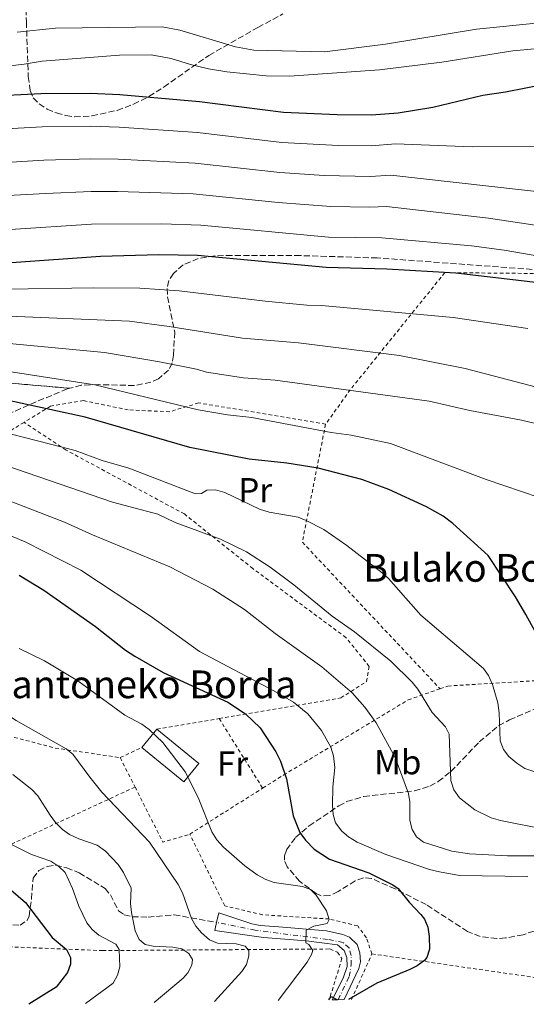
# Model space of a CAD drawing. Units: metres. Extents: x 600018 to 603443, y 4770806 to 4773170.
# Drawn here: x 601112 to 601259, y 4770822 to 4771106 of the extents above; entities that cross this region are included whole.
import ezdxf
from ezdxf.enums import TextEntityAlignment as Align

# ---------------------------------------------------------------- set-up
doc = ezdxf.new("R2010")
doc.units = ezdxf.units.M
doc.header["$MEASUREMENT"] = 0
for name, pattern in [('DGN Style 2', [1.7399219301090239, 1.043953158065414, -0.6959687720436097]), ('DGN Style 3', [2.435890702152634, 1.739921930109024, -0.6959687720436097]), ('DGN Style 4', [2.7856150101045474, 1.391937544087219, -0.6959687720436097, 0.001739921930109024, -0.6959687720436097]), ('DGN Style 5', [1.217945351076317, 0.5219765790327072, -0.6959687720436097])]:
    doc.linetypes.add(name, pattern=pattern)
for name, color, linetype, lineweight in [('Borda', 1, 'Continuous', 13), ('Cierre de vial', 7, 'DGN Style 5', 0), ('Curva de nivel directora', 30, 'Continuous', 30), ('Curva de nivel intermedia', 30, 'Continuous', 0), ('Eje pista pavimentada', 7, 'DGN Style 4', 0), ('Etiqueta de uso rústico', 92, 'Continuous', 0), ('Linea de separación interior de zonas arboladas', 92, 'DGN Style 3', 0), ('Línea de pista pavimentada', 7, 'Continuous', 0), ('pavimentado', 23, 'Continuous', 0), ('Senda', 7, 'DGN Style 3', 0), ('Tela metálica o alambrada', 7, 'DGN Style 2', 0), ('Texto de Borda', 7, 'Continuous', 0), ('Zona arbolada', 92, 'DGN Style 3', 0)]:
    doc.layers.add(name, color=color, linetype=linetype, lineweight=lineweight)
doc.styles.add('Style-Arial', font='arial.ttf')

msp = doc.modelspace()

# ---------------------------------------------------------------- linework, layer by layer
at = {"layer": 'Borda', "color": 1, "linetype": 'Continuous', "lineweight": 13, "elevation": 559.300000000003, "flags": 128}
msp.add_lwpolyline([(601164.0599999996, 4770891.52), (601159.7300000006, 4770886.26), (601147.6100000005, 4770896.220000001), (601151.9500000002, 4770901.49), (601164.0599999996, 4770891.52)], close=True, dxfattribs=at)
at = {"layer": 'Borda', "color": 23, "linetype": 'Continuous', "lineweight": 0, "elevation": 559.3000000000029, "flags": 128}
for points in [[(601151.9500000002, 4770901.49), (601164.0599999996, 4770891.52), (601159.7300000006, 4770886.26), (601147.6100000005, 4770896.220000001)], [(601147.6100000005, 4770896.220000001), (601151.9500000002, 4770901.49)]]:
    msp.add_lwpolyline(points, dxfattribs=at)
at = {"layer": 'Cierre de vial', "color": 7, "linetype": 'DGN Style 5', "lineweight": 0, "extrusion": (-0.01536402574692425, -0.06804068517257032, 0.9975642394723735), "elevation": -333290.5369851806, "flags": 128}
msp.add_lwpolyline([(-464425.588666436, 4774473.715632871), (-464425.588666436, 4774476.582861498)], dxfattribs=at)
at = {"layer": 'Cierre de vial', "color": 7, "linetype": 'DGN Style 5', "lineweight": 0, "extrusion": (0.02718772765602336, 0.1205493589822165, 0.9923349633636209), "elevation": 592021.3359423701, "flags": 128}
msp.add_lwpolyline([(463175.2789356837, -4749455.685614967), (463175.2789356835, -4749458.113247557)], dxfattribs=at)
at = {"layer": 'Curva de nivel directora', "color": 30, "linetype": 'Continuous', "lineweight": 30, "flags": 128}
for points, elevation in [([(601264.3199999998, 4771087.79), (601252.5699999996, 4771085.430000001), (601246.0000000002, 4771084.480000001), (601231.6300000002, 4771081.050000001), (601221.5400000006, 4771079.420000001), (601213.9299999999, 4771078.800000002), (601203.999999999, 4771078.9), (601188.5099999993, 4771079.630000001), (601164.2300000007, 4771082.670000001), (601141.2599999997, 4771084.66), (601132.6799999988, 4771085.09), (601118.3699999992, 4771085.020000001), (601102.7799999989, 4771084.170000001)], 475), ([(601263.7299999997, 4771030.150000001), (601238.2599999999, 4771033.15), (601218.3099999987, 4771034.34), (601200.8299999996, 4771034.78), (601163.6499999994, 4771038.260000001), (601152.4899999992, 4771038.500000002), (601135.6000000002, 4771038.03), (601109.9800000006, 4771036.15)], 500.0000000000008), ([(601261.1700000004, 4770929.690000001), (601258.4700000003, 4770934.600000001), (601255.4599999995, 4770939.74), (601247.5299999992, 4770951.62), (601237.3700000002, 4770960.890000002), (601234.5499999995, 4770963.02), (601229.7799999996, 4770965.720000002), (601218.9199999988, 4770970.65), (601211.1399999983, 4770973.630000004), (601198.4800000003, 4770976.810000001), (601189.4599999991, 4770978.29), (601178.5800000007, 4770979.470000001), (601161.4700000002, 4770982.810000002), (601131.2599999994, 4770991.630000002), (601096.9499999996, 4770999.04)], 525.0000000000003), ([(601112.2000000001, 4770945.920000001), (601119.3199999991, 4770941.600000001), (601134.1999999988, 4770931.140000002), (601142.8600000001, 4770924.300000002), (601145.5299999989, 4770922.600000001), (601153.7599999988, 4770917.869999999), (601172.3800000001, 4770909.25), (601177.5199999987, 4770905.92), (601181.7399999988, 4770901.890000002), (601186.2899999997, 4770894.890000002), (601187.5999999995, 4770892.250000002), (601189.3099999994, 4770887.11), (601191.2699999996, 4770876.42), (601193.2099999997, 4770871.650000002), (601194.8399999992, 4770869.37), (601197.3600000005, 4770866.820000002), (601201.7799999994, 4770863.949999999), (601213.1399999986, 4770859.950000001), (601220.0599999988, 4770856.5), (601221.5699999997, 4770855.490000002), (601224.7300000002, 4770851.530000002), (601228.13, 4770847.920000001), (601229.1899999996, 4770846.590000002), (601230.1300000005, 4770844.250000001), (601230.5099999983, 4770841.630000002), (601230.6099999989, 4770837.880000001), (601229.8499999989, 4770835.5), (601229.1699999993, 4770834.66), (601227.1100000007, 4770833.130000001), (601224.9099999992, 4770832.04), (601215.4199999986, 4770828.07), (601207.2899999992, 4770823.380000001)], 550.0000000000003), ([(601073.9859535794, 4770882.691864001), (601074.7400000007, 4770881.890000002), (601078.7300000006, 4770878.4), (601088.6999999994, 4770871.260000001), (601097.6600000003, 4770863.560000001), (601109.7300000002, 4770855.020000001), (601114.0300000008, 4770851.380000001), (601121.6500000004, 4770841.250000002), (601125.8700000005, 4770837.840000001), (601126.9500000001, 4770835.550000002), (601126.959999999, 4770833.560000001), (601126.1199999986, 4770831.2), (601122.8699999986, 4770826.970000001), (601114.9800000007, 4770822)], 574.9999999698399), ([(601201.6099999995, 4770823.300000001), (601202.2199999997, 4770824.220000002), (601204.0199999991, 4770823.33)], 550.0000000000005)]:
    msp.add_lwpolyline(points, dxfattribs=dict(at, elevation=elevation))
at = {"layer": 'Curva de nivel intermedia', "color": 30, "linetype": 'Continuous', "lineweight": 0, "flags": 128}
for points, elevation in [([(601262.390000001, 4771105.45), (601244.2300000022, 4771103.65), (601217.9700000011, 4771099.31), (601200.2800000019, 4771097.130000001), (601179.9500000007, 4771097.630000001), (601174.5999999996, 4771098.519999999), (601158.5199999998, 4771103.329999999), (601153.4400000013, 4771104.300000001), (601122.6000000003, 4771103.900000001), (601111.5600000008, 4771102.800000001)], 465.0000000000001), ([(601264.1299999999, 4771098.230000001), (601254.6600000015, 4771097.41), (601234.2000000008, 4771094.089999998), (601216.1699999997, 4771091.86), (601190.2000000012, 4771090.039999999), (601183.470000001, 4771090.15), (601172.1500000021, 4771091.319999999), (601166.8000000011, 4771092.199999999), (601161.6, 4771093.4), (601156.0800000011, 4771095.199999999), (601150.2499999995, 4771096.199999998), (601141.100000001, 4771096.189999999), (601118.7600000004, 4771094.41), (601113.5800000015, 4771093.519999999), (601098.1699999998, 4771091.679999999)], 470), ([(601265.7300000002, 4771069.81), (601242.9500000015, 4771069.689999999), (601220.7899999997, 4771070.489999999), (601213.76, 4771069.939999999), (601204.3099999997, 4771070.050000002), (601187.9800000016, 4771070.939999999), (601163.6200000005, 4771073.789999999), (601141.0000000005, 4771075.359999999), (601132.7700000005, 4771075.640000001), (601118.8200000006, 4771075.4), (601103.2200000014, 4771074.56)], 480.0000000000002), ([(601266.5900000008, 4771056.220000001), (601219.490000001, 4771061.470000001), (601213.5900000001, 4771061.07), (601200.2400000016, 4771061.42), (601187.4600000009, 4771062.250000001), (601163.0000000013, 4771064.92), (601140.75, 4771066.06), (601132.850000001, 4771066.189999999), (601119.2800000012, 4771065.78), (601082.8099999997, 4771063.569999999)], 485), ([(601275.850000001, 4771044.81), (601247.7000000012, 4771049.09), (601218.1900000002, 4771052.449999999), (601213.4300000014, 4771052.199999999), (601202.1000000013, 4771052.429999999), (601186.9400000002, 4771053.560000001), (601162.3799999999, 4771056.05), (601140.4999999999, 4771056.759999999), (601132.9400000003, 4771056.75), (601119.7300000006, 4771056.17), (601087.2000000018, 4771054.409999999)], 490.0000000000002), ([(601274.4000000005, 4771035.939999998), (601252.2099999996, 4771039.800000001), (601242.7300000002, 4771041.119999999), (601216.8899999993, 4771043.430000001), (601201.470000001, 4771043.600000001), (601164.6500000008, 4771047.029999999), (601153.3400000008, 4771047.46), (601133.0200000008, 4771047.3), (601109.6600000008, 4771045.810000001)], 495), ([(601259.0100000012, 4771017.24), (601237.4500000007, 4771020.369999997), (601199.4900000006, 4771023.84), (601195.1800000012, 4771023.949999998), (601183.2300000018, 4771025.07), (601158.3299999997, 4771028.05), (601146.9999999997, 4771028.850000001), (601133.7500000016, 4771028.96), (601108.3700000012, 4771028.510000001)], 505.0000000000003), ([(601269.5600000013, 4770998.17), (601240.940000002, 4771005.66), (601221.9699999999, 4771009.38), (601192.7600000005, 4771013.039999999), (601176.6000000001, 4771014.429999999), (601155.5100000012, 4771017.789999999), (601144.0200000001, 4771019.270000001), (601106.7599999997, 4771020.869999998)], 510), ([(601266.5000000013, 4770988.460000001), (601257.1600000005, 4770990.699999998), (601242.3200000012, 4770993.53), (601230.5400000017, 4770996.21), (601186.0300000004, 4771002.24), (601176.9000000019, 4771002.949999999), (601166.2600000001, 4771004.619999998), (601163.3800000013, 4771005.460000001), (601152.7000000017, 4771007.529999998), (601136.7500000013, 4771010.300000001), (601105.1500000004, 4771013.239999999)], 515.000000028113), ([(601262.2600000012, 4770968.349999999), (601246.9500000002, 4770973.619999999), (601219.3400000012, 4770983.95), (601208.0600000003, 4770986.399999999), (601202.24, 4770987.140000001), (601179.2900000013, 4770991.449999999), (601172.2700000006, 4770992.229999999), (601163.8600000018, 4770993.720000001), (601134.0100000009, 4771000.96), (601098.560000001, 4771006.46)], 520), ([(601095.2300000006, 4770990.470000001), (601128.3, 4770981.970000001), (601136.1600000013, 4770979.050000001), (601143.8400000012, 4770976.810000001), (601163.0800000017, 4770969.48), (601164.8400000008, 4770969.570000002), (601166.3800000009, 4770970.499999999), (601168.8799999999, 4770970.579999999), (601171.5599999998, 4770969.83), (601181.5199999998, 4770965), (601184.3499999995, 4770964.119999999), (601192.7200000002, 4770962.680000001), (601195.0600000005, 4770961.779999999), (601200.1000000008, 4770959.140000001), (601206.7999999997, 4770954.510000001), (601216.9200000005, 4770946.630000001), (601218.7700000014, 4770944.939999999), (601228.1500000001, 4770934.369999999), (601246.2400000016, 4770919.039999999), (601247.650000002, 4770916.970000001), (601248.8099999998, 4770914.38), (601250.37, 4770909.039999999), (601250.7700000001, 4770906.219999999), (601251.0499999997, 4770898.11), (601251.9800000016, 4770895.59), (601253.5400000018, 4770893.590000001), (601255.8000000016, 4770891.670000001), (601258.1200000016, 4770890.15), (601262.9400000006, 4770888.470000001)], 530.0000000000002), ([(601105.1300000002, 4770978.689999999), (601139.0600000003, 4770967.060000001), (601152.220000001, 4770963.59), (601157.1800000009, 4770961.17), (601170.3300000004, 4770956.320000002), (601177.7600000001, 4770952.680000001), (601184.6600000003, 4770948.289999997), (601191.490000001, 4770943.130000001), (601202.5199999993, 4770934.13), (601208.9800000011, 4770929.539999999), (601219.4400000018, 4770921.069999999), (601225.5799999996, 4770915.050000001), (601227.2699999994, 4770913.01), (601231.4200000003, 4770906.279999999), (601235.2699999993, 4770902.17), (601236.350000001, 4770899.999999999), (601236.8000000003, 4770886.659999999), (601237.6600000008, 4770883.99), (601239.2600000012, 4770881.640000002), (601243.6800000002, 4770878.13), (601248.4000000008, 4770875.869999997), (601251.1500000001, 4770875.05), (601264.6700000007, 4770872.350000001)], 535), ([(601103.0600000004, 4770969.849999998), (601125.2800000004, 4770961.27), (601133.3200000003, 4770957.590000001), (601155.6200000007, 4770948.380000002), (601168.0900000008, 4770941.91), (601177.2200000016, 4770935.989999999), (601186.0999999996, 4770929.13), (601199.550000001, 4770919.449999999), (601208.2999999995, 4770912.009999998), (601211.9900000021, 4770907.829999999), (601215.2199999996, 4770903.26), (601220.7000000002, 4770893.279999999), (601224.5899999995, 4770882.929999999), (601224.9699999995, 4770880.460000001), (601224.9200000003, 4770875.11), (601225.630000001, 4770872.52), (601226.8600000005, 4770870.38), (601228.860000001, 4770868.869999999), (601237.1199999999, 4770866.27), (601242.2000000004, 4770865.420000001), (601253.1300000005, 4770864.859999999), (601266.8099999998, 4770864.859999999)], 540.0000000000003), ([(601259.0500000014, 4770858.890000001), (601239.3200000015, 4770859.17), (601233.480000001, 4770860.289999999), (601230.6500000014, 4770860.890000001), (601218.0300000014, 4770865.26), (601209.7400000012, 4770868.8), (601207.2100000009, 4770870.390000001), (601205.32, 4770872.019999999), (601203.5200000006, 4770874.42), (601202.8300000001, 4770876.829999999), (601202.6600000003, 4770879.429999999), (601202.7500000017, 4770884.779999999), (601203.2800000014, 4770890.439999999), (601202.9599999996, 4770893.749999999), (601202.1100000002, 4770896.269999999), (601199.4400000015, 4770901.09), (601195.4800000007, 4770905.859999999), (601191.320000001, 4770909.25), (601185.6700000005, 4770912.539999999), (601164.2000000017, 4770923.890000001), (601150.0700000008, 4770934.09), (601129.9699999997, 4770947.42), (601114.0500000007, 4770955.489999999), (601100.9900000007, 4770960.999999999)], 545), ([(601073.9859535794, 4770931.600826226), (601074.2199999999, 4770931.499999999), (601078.9900000021, 4770928.88), (601095.7000000001, 4770916.859999998), (601106.4700000014, 4770907.08), (601111.2800000014, 4770903.949999998), (601125.6900000017, 4770895.779999998), (601127.6900000023, 4770894.27), (601132.5200000001, 4770887.58), (601136.0700000018, 4770883.289999999), (601149.76, 4770868.850000001), (601158.0800000017, 4770856.59), (601159.310000001, 4770854.15), (601161.8700000002, 4770846.759999999), (601163.1399999999, 4770844.600000001), (601164.8000000007, 4770842.640000001)], 560), ([(601112.1100000007, 4770924.81), (601119.4900000013, 4770921.239999999), (601129.1100000015, 4770915.42), (601142.6400000011, 4770905.48), (601147.5600000008, 4770902.9), (601149.7100000009, 4770901.38), (601153.6800000005, 4770897.619999998), (601160.1700000016, 4770889.029999998), (601164.0300000017, 4770881.279999999), (601167.8000000002, 4770871.810000001), (601169.2400000019, 4770869.490000002), (601171.1399999995, 4770867.4), (601177.2800000019, 4770862.019999999), (601180.8899999994, 4770859.359999998), (601183.4100000008, 4770858.08), (601185.7700000011, 4770857.230000001), (601193.9699999997, 4770856.07), (601196.300000001, 4770855.17), (601197.8800000013, 4770853.569999999), (601200.8899999998, 4770848.999999999), (601201.660000001, 4770846.48), (601201.0599999997, 4770845.330000001), (601197.2400000021, 4770844.550000001), (601195.0300000014, 4770843.390000001), (601194.970000001, 4770839.800000001), (601195.8200000004, 4770839.269999999), (601196.9, 4770837.51), (601196.6000000006, 4770836.37), (601195.350000001, 4770834.199999999), (601186.890000001, 4770823.079999999)], 555.0000000000003), ([(601073.9859535794, 4770897.657526377), (601079.8600000015, 4770894.319999999), (601093.1299999995, 4770885.07), (601096.9200000004, 4770881.730000001), (601104.0500000007, 4770872.59), (601108.0400000004, 4770869.109999998), (601115.6800000003, 4770865.26), (601121.2900000005, 4770863.359999999), (601123.5900000005, 4770861.84), (601125.3899999999, 4770860.099999999), (601127.5300000012, 4770855.439999999), (601129.390000001, 4770850.330000001), (601131.7100000011, 4770845.529999999), (601133.24, 4770843.560000001), (601135.1799999999, 4770841.96), (601140.0700000006, 4770839.390000001), (601140.9900000015, 4770837.789999999), (601141.2500000007, 4770832.82), (601140.5199999998, 4770830.429999999), (601139.2999999995, 4770828.130000001), (601131.2700000006, 4770822.25)], 570), ([(601110.3300000015, 4770888.409999999), (601115.7699999998, 4770884.08), (601117.4999999997, 4770882.260000001), (601121.0900000016, 4770876.619999999), (601122.6300000016, 4770874.560000001), (601124.7000000015, 4770872.510000001), (601126.730000001, 4770871.050000001), (601129.3399999995, 4770869.770000001), (601134.6600000014, 4770867.98), (601137.0399999997, 4770866.23), (601140.7099999998, 4770862.4), (601142.27, 4770860.069999999), (601144.4900000017, 4770855.519999999), (601144.2999999997, 4770851.09), (601144.5499999998, 4770848.470000001), (601145.6400000006, 4770843.199999998), (601146.8000000007, 4770840.680000001), (601148.570000001, 4770839.32), (601150.8600000021, 4770838.789999999), (601156.5199999993, 4770838.520000001), (601159.120000001, 4770837.999999999), (601161.1900000008, 4770836.630000002), (601162.1900000023, 4770834.959999999), (601162.0500000013, 4770833.279999998), (601160.8200000019, 4770831.05), (601159.4699999997, 4770829.519999999), (601151.0900000001, 4770822.539999999)], 565.0000000000003), ([(601164.8000000007, 4770842.640000001), (601167.1000000006, 4770840.67), (601169.4100000019, 4770839.699999998), (601174.8299999998, 4770839.49), (601177.4299999994, 4770838.810000001), (601178.4300000007, 4770837.519999999), (601178.4400000019, 4770835.99), (601177.8400000007, 4770833.539999999), (601176.4100000003, 4770831.49), (601168.5700000013, 4770822.8)], 560)]:
    msp.add_lwpolyline(points, dxfattribs=dict(at, elevation=elevation))
at = {"layer": 'Eje pista pavimentada', "color": 7, "linetype": 'DGN Style 4', "lineweight": 0}
msp.add_polyline3d([(601204.2699999994, 4770823.340000001, 550.0200000000042), (601207.4600000012, 4770830.040000002, 551.029999999999), (601208.0399999979, 4770833.390000001, 551.6100000000007), (601208.0300000012, 4770836.130000001, 552.0399999999936), (601207.420000001, 4770838.280000002, 552.5399999999937), (601205.7399999979, 4770839.820000002, 552.729999999996), (601201.1999999983, 4770840.750000001, 553.8600000000006), (601180.2800000014, 4770843.390000001, 557.6399999999994), (601169.149999998, 4770845.660000001, 558.8099999999977)], dxfattribs=at)
at = {"layer": 'Linea de separación interior de zonas arboladas', "color": 92, "linetype": 'DGN Style 3', "lineweight": 0, "extrusion": (0.02671051379082615, 0.703840813387578, 0.7098553781320127), "elevation": 3374458.348652022, "flags": 128}
msp.add_lwpolyline([(-419713.9961167696, -3400091.478367013), (-419726.8137530021, -3400093.91466458), (-419766.8132300428, -3400091.28812)], dxfattribs=at)
at = {"layer": 'Línea de pista pavimentada', "color": 7, "linetype": 'Continuous', "lineweight": 0}
for points in [[(601169.7800000006, 4770848.450000001, 559.0099999999948), (601179.3500000016, 4770845.279999999, 557.9600000000066), (601181.7399999988, 4770844.750000002, 557.5099999999949), (601187.120000001, 4770844.36, 556.1499999999943), (601200.8599999986, 4770843.240000002, 554.2299999999959), (601205.579999997, 4770842.210000004, 552.9100000000036), (601207.5500000007, 4770841.37, 552.5200000000042), (601209.7099999998, 4770839.230000001, 552.4199999999983), (601210.5500000003, 4770836.87, 552.2400000000054), (601210.6900000012, 4770834.250000001, 551.6900000000023), (601210.2300000007, 4770832.310000001, 551.2700000000041), (601206.0300000008, 4770823.360000002, 550.1999999999971)], [(601202.5199999993, 4770823.310000001, 549.9400000000023), (601205.7100000011, 4770829.540000001, 550.9900000000052), (601206.8799999979, 4770832.880000001, 551.5599999999978), (601206.7500000005, 4770835.510000002, 551.8500000000058), (601206.0199999996, 4770837.540000001, 552.6100000000007), (601204.1000000017, 4770839.140000002, 552.9400000000024), (601195.019999998, 4770840.34, 555.3800000000047), (601182.6799999998, 4770841.300000001, 557.1100000000007), (601168.6200000006, 4770843.310000002, 559.1100000000006)]]:
    msp.add_polyline3d(points, dxfattribs=at)
at = {"layer": 'pavimentado', "color": 23, "linetype": 'Continuous', "lineweight": 0}
msp.add_polyline3d([(601206.0300000012, 4770823.36, 550.1999999999971), (601204.0199870146, 4770823.330911497, 550.051099999997), (601202.5199999998, 4770823.310000001, 549.9400000000023), (601205.7100000016, 4770829.540000001, 550.9900000000052), (601206.8799999984, 4770832.88, 551.5599999999977), (601206.7500000009, 4770835.510000001, 551.8500000000058), (601206.02, 4770837.54, 552.6100000000006), (601204.1000000023, 4770839.140000001, 552.9400000000023), (601195.0199999985, 4770840.34, 555.3800000000047), (601182.6800000003, 4770841.3, 557.1100000000006), (601168.620000001, 4770843.310000001, 559.1100000000006), (601169.1499999985, 4770845.660000001, 558.8099999999977), (601169.7800000011, 4770848.45, 559.0099999999948), (601179.3500000021, 4770845.279999998, 557.9600000000064), (601181.7399999994, 4770844.750000001, 557.5099999999948), (601187.1200000016, 4770844.36, 556.1499999999943), (601200.859999999, 4770843.24, 554.2299999999959), (601205.5799999975, 4770842.210000002, 552.9100000000036), (601207.5500000012, 4770841.369999999, 552.5200000000041), (601209.7100000003, 4770839.230000001, 552.4199999999983), (601210.5500000007, 4770836.87, 552.2400000000052), (601210.6900000017, 4770834.25, 551.6900000000023), (601210.2300000011, 4770832.310000001, 551.2700000000041)], close=True, dxfattribs=at)
at = {"layer": 'Senda', "color": 7, "linetype": 'DGN Style 3', "lineweight": 0}
msp.add_polyline3d([(601110.3000000002, 4770844.920000002, 576.1900000000024), (601112.4100000003, 4770844.820000002, 575.8999999999943), (601114.4599999998, 4770846.250000002, 575.3399999999965), (601115.0199999987, 4770847.460000001, 574.9499999999971), (601115.7099999993, 4770852.480000001, 572.8399999999964), (601116.1599999986, 4770858.460000004, 571.8899999999994), (601117.8199999994, 4770860.61, 570.929999999993), (601120.2199999976, 4770861.790000001, 570.6699999999984), (601122.6499999973, 4770862.180000001, 570.4700000000012), (601125.8799999994, 4770861.450000001, 570.029999999999), (601129.5199999983, 4770859.960000002, 569.3999999999943), (601136.949999998, 4770855.460000001, 566.9199999999983), (601138.479999999, 4770853.59, 566.4100000000036), (601140.8700000007, 4770849.020000001, 565.429999999993), (601142.4800000001, 4770847.850000001, 565.0099999999948), (601144.8699999995, 4770847.290000001, 564.479999999996), (601149.4099999992, 4770847.17, 563.479999999996), (601156.9200000016, 4770847.840000001, 562.8699999999955), (601169.149999998, 4770845.660000001, 558.8099999999977)], dxfattribs=at)
at = {"layer": 'Tela metálica o alambrada', "color": 7, "linetype": 'DGN Style 2', "lineweight": 0, "extrusion": (0.3258793249465325, 0.1987523052467834, 0.9242836073043176), "elevation": 1144624.866261336, "flags": 128}
msp.add_lwpolyline([(3760204.538241958, -2770267.133158469), (3760204.538241958, -2770216.969740884)], dxfattribs=at)
at = {"layer": 'Tela metálica o alambrada', "color": 7, "linetype": 'DGN Style 2', "lineweight": 0, "extrusion": (0.2746275411572109, 0.2991116988860373, 0.9138445738895938), "elevation": 1592639.666219777, "flags": 128}
msp.add_lwpolyline([(2783843.350278866, -3582945.584715948), (2783825.280335138, -3582913.126790357), (2783767.343310726, -3582908.423100079)], dxfattribs=at)
at = {"layer": 'Tela metálica o alambrada', "color": 7, "linetype": 'DGN Style 2', "lineweight": 0, "extrusion": (0.2410376675646222, 0.0408219782286779, 0.9696568511120335), "elevation": 340198.3679715443, "flags": 128}
msp.add_lwpolyline([(4603536.873885333, -1347070.27513529), (4603536.873885332, -1347089.050443544)], dxfattribs=at)
at = {"layer": 'Tela metálica o alambrada', "color": 7, "linetype": 'DGN Style 2', "lineweight": 0, "extrusion": (0.01697133058523333, -0.02717304602439967, 0.9994866679990898), "elevation": -118884.849025712, "flags": 128}
msp.add_lwpolyline([(3037198.865792176, 3726154.187754469), (3037198.865792176, 3726130.465543359)], dxfattribs=at)
at = {"layer": 'Tela metálica o alambrada', "color": 7, "linetype": 'DGN Style 2', "lineweight": 0, "extrusion": (0.07399995273051659, 0.03505260919394489, 0.9966420227868069), "elevation": 212274.6673455164, "flags": 128}
msp.add_lwpolyline([(4054296.356268967, -2576900.1044168), (4054296.356268967, -2576907.065645141)], dxfattribs=at)
at = {"layer": 'Tela metálica o alambrada', "color": 7, "linetype": 'DGN Style 2', "lineweight": 0, "elevation": 559.7700000000041, "flags": 128}
msp.add_lwpolyline([(601141.3399999999, 4770893.25), (601145.6200000001, 4770884.74)], dxfattribs=at)
at = {"layer": 'Tela metálica o alambrada', "color": 7, "linetype": 'DGN Style 2', "lineweight": 0, "extrusion": (0.2665388107418014, 0.1345258736852874, 0.9543897797428242), "elevation": 802570.3153047545, "flags": 128}
msp.add_lwpolyline([(3988285.261364535, -2563626.169145288), (3988267.439776503, -2563626.169145288), (3988266.010027373, -2563634.509080386)], dxfattribs=at)
at = {"layer": 'Tela metálica o alambrada', "color": 7, "linetype": 'DGN Style 2', "lineweight": 0, "extrusion": (0.1868796002603896, 0.1178424069971676, 0.9752892812492255), "elevation": 675099.6303083715, "flags": 128}
msp.add_lwpolyline([(3714886.410161742, -2977661.200184432), (3714886.410161742, -2977686.728435448)], dxfattribs=at)
at = {"layer": 'Tela metálica o alambrada', "color": 7, "linetype": 'DGN Style 2', "lineweight": 0, "extrusion": (-0.05364273868050332, -0.1197415031146697, 0.9913548451582284), "elevation": -602970.4603292869, "flags": 128}
msp.add_lwpolyline([(-1401822.308004094, 4559992.12079036), (-1401822.308004094, 4560006.677816156)], dxfattribs=at)
at = {"layer": 'Tela metálica o alambrada', "color": 7, "linetype": 'DGN Style 2', "lineweight": 0}
for points in [[(601344.54, 4770980.26, 500.8899999999995), (601340.5800000001, 4770993.9, 500.9199999999983), (601350.5700000003, 4771000.640000001, 498.9199999999983), (601332.0300000003, 4771007.34, 500.7299999999959), (601313.5599999996, 4771021.689999999, 500.6399999999995), (601296.3300000001, 4771028.41, 500.3500000000058), (601274.5700000003, 4771032.949999999, 500.2599999999948), (601235.0499999998, 4771033.34, 500.8300000000018), (601207.7599999999, 4770999.52, 515.0599999999977), (601200.6500000004, 4770989.57, 519.3600000000006)], [(601200.6500000004, 4770989.57, 519.3600000000006), (601163.9600000001, 4770995.699999999, 521.0800000000017), (601155.6100000005, 4770993.15, 522.6100000000006), (601143.6699999999, 4770993.680000001, 524.1399999999994), (601130.7599999999, 4770996.359999999, 523.4700000000012), (601121.2100000001, 4770994.76, 525.4700000000012), (601113.5700000003, 4770990.09, 529.1699999999983)], [(601169.9000000004, 4770904.529999999, 552.7899999999936), (601205.04, 4770910.49, 543.8099999999977), (601212.4100000003, 4770915.189999999, 541.3300000000017), (601213.2300000006, 4770919.609999999, 539.7100000000064), (601206.5, 4770927.930000001, 538.3699999999953), (601179.6399999997, 4770947.850000001, 536.8399999999965), (601159.8499999996, 4770963.619999999, 534.1699999999983), (601125.7199999997, 4770982.07, 530.1499999999943), (601113.5700000003, 4770990.09, 528.9100000000036)], [(601233.6699999999, 4770913.15, 535.320000000007), (601235.9199999999, 4770913.930000001, 534.3600000000006), (601270.4199999999, 4770916.029999999, 527.2899999999936), (601291.6900000004, 4770912.680000001, 521.179999999993)], [(601182.4600000001, 4770884.42, 552.029999999999), (601188.5300000003, 4770888.25, 550.4100000000036), (601224.4800000006, 4770909.930000001, 539.2299999999959), (601233.6699999999, 4770913.15, 535.320000000007)], [(601100.4500000002, 4770903.180000001, 563.9700000000012), (601107.3899999997, 4770899.99, 563.5899999999965), (601122.5700000003, 4770896.01, 561.5800000000017), (601141.3399999999, 4770893.25, 559.8600000000006)], [(601145.6200000001, 4770884.74, 559.7700000000041), (601103.2199999997, 4770865.17, 575.429999999993), (601082.4500000002, 4770862.430000001, 580.9700000000012), (601073.9859999996, 4770862.7402, 582.9493999999977)], [(601214, 4770836.560000001, 552.2200000000012), (601212.4199999999, 4770841.210000001, 554.0399999999936), (601209.9000000004, 4770844.66, 554.8999999999943), (601201.6500000004, 4770846.640000001, 555.7599999999948), (601182.4199999999, 4770847.850000001, 558.7200000000012), (601171.54, 4770850.42, 559), (601161.4000000004, 4770871.140000001, 557.6699999999983)], [(601073.9859999996, 4770842.9102, 592.6944999999978), (601091.7699999996, 4770839.300000001, 588.4199999999983), (601136.2000000002, 4770837.51, 572.3699999999953), (601201.8700000001, 4770837.980000001, 554.1199999999953), (601204.0199999996, 4770837.029999999, 553.8399999999965), (601205.3499999996, 4770835.25, 553.7400000000052), (601201.6799999997, 4770823.300000001, 550.9100000000036)], [(601214, 4770836.560000001, 552.2200000000012), (601261.7999999998, 4770829.65, 550.8899999999994), (601273.0999999996, 4770838.189999999, 550.5), (601280.3600000005, 4770842.41, 549.6399999999994), (601292.1900000004, 4770842.470000001, 548.779999999999), (601362.6900000004, 4770825.699999999, 538.8699999999953)]]:
    msp.add_polyline3d(points, dxfattribs=at)
at = {"layer": 'Zona arbolada', "color": 92, "linetype": 'DGN Style 3', "lineweight": 0}
for points in [[(601073.9859999996, 4771110.257300001, 473.2042999999976), (601080.54, 4771113.430000001, 472.5), (601084.7599999999, 4771115.890000001, 471.6199999999953), (601097.1500000004, 4771123.970000001, 468.5800000000018), (601100.0599999996, 4771125.720000001, 468.1000000000058), (601102.6299999999, 4771126.869999999, 467.9400000000023), (601105.7699999996, 4771127.75, 468), (601108.9000000004, 4771128.130000001, 468.2700000000041), (601111.4500000002, 4771127.76, 468.7200000000012), (601112.8600000005, 4771126.4, 469.3099999999977), (601113.6299999999, 4771119.17, 471.6900000000023), (601114.25, 4771105.730000001, 476.6999999999971), (601114.7800000003, 4771089.970000001, 484.5599999999977)], [(601113.6299999999, 4771119.17, 471.6900000000023), (601114.25, 4771105.730000001, 476.6999999999971), (601114.7800000003, 4771089.970000001, 484.5599999999977), (601115.3200000003, 4771085.92, 486.4400000000023), (601116.2100000001, 4771083.850000001, 487.2799999999989), (601117.9500000002, 4771082.07, 487.9199999999983), (601120.2599999999, 4771080.59, 488.3600000000006), (601122.9100000003, 4771079.449999999, 488.6199999999953), (601125.6299999999, 4771078.699999999, 488.6900000000023), (601128.1699999999, 4771078.359999999, 488.570000000007), (601133.2100000001, 4771078.59, 487.9400000000023), (601140.4500000002, 4771080.199999999, 486.5), (601145.1699999999, 4771081.980000001, 485.1600000000035), (601149.6200000001, 4771084.230000001, 483.5299999999989), (601153.9800000006, 4771086.99, 481.4600000000065), (601166.9199999999, 4771096.08, 474.2700000000041), (601181.1100000005, 4771104.180000001, 468.6199999999953), (601188.2800000003, 4771108.039999999, 466.3800000000047)], [(601114.7800000003, 4771089.970000001, 484.5599999999977), (601115.3200000003, 4771085.92, 486.4400000000023), (601116.2100000001, 4771083.850000001, 487.2799999999989), (601117.9500000002, 4771082.07, 487.9199999999983), (601120.2599999999, 4771080.59, 488.3600000000006), (601122.9100000003, 4771079.449999999, 488.6199999999953), (601125.6299999999, 4771078.699999999, 488.6900000000023), (601128.1699999999, 4771078.359999999, 488.570000000007), (601133.2100000001, 4771078.59, 487.9400000000023), (601140.4500000002, 4771080.199999999, 486.5), (601145.1699999999, 4771081.980000001, 485.1600000000035), (601149.6200000001, 4771084.230000001, 483.5299999999989), (601153.9800000006, 4771086.99, 481.4600000000065), (601166.9199999999, 4771096.08, 474.2700000000041), (601181.1100000005, 4771104.180000001, 468.6199999999953), (601188.2800000003, 4771108.039999999, 466.3800000000047)], [(601260.2699999996, 4771034.26, 505.8300000000018), (601215.5499999998, 4771037.58, 506.6300000000047), (601193.3099999996, 4771038.26, 507.4900000000052), (601185.8300000001, 4771038.27, 508.2200000000012), (601178.6200000001, 4771038.25, 509.3699999999953), (601173.5899999999, 4771038.310000001, 510.6000000000058), (601168.6100000005, 4771038.189999999, 512.2100000000064), (601163.8499999996, 4771037.42, 513.9700000000012), (601159.5199999996, 4771035.539999999, 515.6900000000023), (601156.6699999999, 4771033.119999999, 516.820000000007), (601155.3700000001, 4771031.039999999, 517.4900000000052), (601154.8799999999, 4771028.76, 518.1199999999953), (601154.9800000006, 4771026.32, 518.7299999999959), (601157.0599999996, 4771016.17, 521.2299999999959), (601156.7100000001, 4771009.52, 523.7400000000052), (601156.2999999998, 4771007.24, 524.8500000000058), (601155.29, 4771005.16, 525.8099999999977), (601152.4000000004, 4771002.689999999, 526.7899999999936), (601150.2000000002, 4771001.66, 527.3399999999965), (601145.4100000003, 4771000.730000001, 528.320000000007), (601135.1200000001, 4771000.980000001, 530.0599999999977), (601130.0800000001, 4771000.789999999, 530.9900000000052), (601126.7599999999, 4770999.939999999, 531.75), (601086.8600000005, 4771003.32, 529.8999999999943)], [(601260.2699999996, 4771034.26, 505.8300000000018), (601215.5499999998, 4771037.58, 506.6300000000047), (601193.3099999996, 4771038.26, 507.4900000000052), (601185.8300000001, 4771038.27, 508.2200000000012), (601178.6200000001, 4771038.25, 509.3699999999953), (601173.5899999999, 4771038.310000001, 510.6000000000058), (601168.6100000005, 4771038.189999999, 512.2100000000064), (601163.8499999996, 4771037.42, 513.9700000000012), (601159.5199999996, 4771035.539999999, 515.6900000000023), (601156.6699999999, 4771033.119999999, 516.820000000007), (601155.3700000001, 4771031.039999999, 517.4900000000052), (601154.8799999999, 4771028.76, 518.1199999999953), (601154.9800000006, 4771026.32, 518.7299999999959), (601157.0599999996, 4771016.17, 521.2299999999959), (601156.7100000001, 4771009.52, 523.7400000000052), (601156.2999999998, 4771007.24, 524.8500000000058), (601155.29, 4771005.16, 525.8099999999977), (601152.4000000004, 4771002.689999999, 526.7899999999936), (601150.2000000002, 4771001.66, 527.3399999999965), (601145.4100000003, 4771000.730000001, 528.320000000007), (601135.1200000001, 4771000.980000001, 530.0599999999977), (601130.0800000001, 4771000.789999999, 530.9900000000052), (601126.7599999999, 4770999.939999999, 531.75)], [(601126.7599999999, 4770999.939999999, 531.75), (601126.04, 4770999.76, 531.9100000000036), (601117.0899999999, 4770996.029999999, 534.279999999999), (601106.0099999999, 4770991.140000001, 537.4700000000012), (601096.3200000003, 4770986.300000001, 540.7200000000012), (601090.4299999997, 4770982.59, 543.5200000000041), (601077.1900000004, 4770973.67, 550.9499999999971), (601073.9859999996, 4770972.001700001, 552.4078000000009)], [(601270.04, 4770846.25, 553.0500000000029), (601257.6399999997, 4770842.09, 553.7700000000041), (601252.5700000003, 4770841.16, 554.0500000000029), (601250.0800000001, 4770841.01, 554.1999999999971), (601245.2800000003, 4770841.57, 554.4799999999959), (601241.5800000001, 4770843.039999999, 554.7200000000012), (601229.6600000003, 4770850.810000001, 555.529999999999), (601220.6900000004, 4770855.350000001, 555.8300000000017), (601213.8499999996, 4770858.369999999, 555.7200000000012), (601211.5300000003, 4770858.57, 555.6499999999943), (601209.1500000004, 4770857.65, 555.5599999999977), (601204.2699999996, 4770854.58, 555.3899999999994), (601201.8099999996, 4770853.460000001, 555.3000000000029), (601199.3899999997, 4770853.33, 555.2100000000064), (601197.8799999999, 4770853.980000001, 555.1499999999943), (601193.1200000001, 4770857.609999999, 555.0800000000017), (601189.54, 4770861.680000001, 554.9700000000012), (601188.7400000002, 4770863.640000001, 554.7899999999936), (601188.7400000002, 4770864.92, 554.5800000000017), (601189.3700000001, 4770866.66, 554.179999999993), (601191.9699999997, 4770870.15, 553.2400000000052), (601195.8499999996, 4770873.560000001, 552.179999999993), (601204.4299999997, 4770879.33, 550.179999999993), (601206.7699999996, 4770880.560000001, 549.6699999999983), (601211.6299999999, 4770882.039999999, 548.6499999999943), (601226.3099999996, 4770883.630000001, 545.5800000000017), (601230.7699999996, 4770885.02, 544.5399999999936), (601233.1699999999, 4770886.359999999, 543.8699999999953), (601236.7999999998, 4770889.220000001, 542.3999999999943), (601245.0099999999, 4770897.789999999, 537.9400000000023), (601250.5899999999, 4770902.460000001, 535.5599999999977), (601253.7300000006, 4770904.189999999, 534.7100000000064), (601263.2800000003, 4770908.220000001, 532.7599999999948)], [(601270.04, 4770846.25, 553.0500000000029), (601257.6399999997, 4770842.09, 553.7700000000041), (601252.5700000003, 4770841.16, 554.0500000000029), (601250.0800000001, 4770841.01, 554.1999999999971), (601245.2800000003, 4770841.57, 554.4799999999959), (601241.5800000001, 4770843.039999999, 554.7200000000012), (601229.6600000003, 4770850.810000001, 555.529999999999), (601220.6900000004, 4770855.350000001, 555.8300000000017), (601213.8499999996, 4770858.369999999, 555.7200000000012), (601211.5300000003, 4770858.57, 555.6499999999943), (601209.1500000004, 4770857.65, 555.5599999999977), (601204.2699999996, 4770854.58, 555.3899999999994), (601201.8099999996, 4770853.460000001, 555.3000000000029), (601199.3899999997, 4770853.33, 555.2100000000064), (601197.8799999999, 4770853.980000001, 555.1499999999943), (601193.1200000001, 4770857.609999999, 555.0800000000017), (601189.54, 4770861.680000001, 554.9700000000012), (601188.7400000002, 4770863.640000001, 554.7899999999936), (601188.7400000002, 4770864.92, 554.5800000000017), (601189.3700000001, 4770866.66, 554.179999999993), (601191.9699999997, 4770870.15, 553.2400000000052), (601195.8499999996, 4770873.560000001, 552.179999999993), (601204.4299999997, 4770879.33, 550.179999999993), (601206.7699999996, 4770880.560000001, 549.6699999999983), (601211.6299999999, 4770882.039999999, 548.6499999999943), (601226.3099999996, 4770883.630000001, 545.5800000000017), (601230.7699999996, 4770885.02, 544.5399999999936), (601233.1699999999, 4770886.359999999, 543.8699999999953), (601236.7999999998, 4770889.220000001, 542.3999999999943), (601245.0099999999, 4770897.789999999, 537.9400000000023), (601250.5899999999, 4770902.460000001, 535.5599999999977), (601253.7300000006, 4770904.189999999, 534.7100000000064), (601263.2800000003, 4770908.220000001, 532.7599999999948)]]:
    msp.add_polyline3d(points, dxfattribs=at)
msp.add_polyline3d([(600924.6600000003, 4770965.91, 573.4600000000064), (600956.3499999996, 4770978.74, 560.2700000000041), (600994.04, 4770986.34, 549.9600000000064), (601055.3499999996, 4771000.279999999, 534.1000000000058), (601086.8600000005, 4771003.32, 529.8999999999943), (601126.7599999999, 4770999.939999999, 531.75), (601126.04, 4770999.76, 531.9100000000036), (601117.0899999999, 4770996.029999999, 534.279999999999), (601106.0099999999, 4770991.140000001, 537.4700000000012), (601096.3200000003, 4770986.300000001, 540.7200000000012), (601090.4299999997, 4770982.59, 543.5200000000041), (601077.1900000004, 4770973.67, 550.9499999999971), (601073.0800000001, 4770971.529999999, 552.820000000007), (601067.3200000003, 4770969.289999999, 554.779999999999), (601060.3600000005, 4770967.24, 556.7100000000064), (601053.25, 4770965.449999999, 558.3099999999977), (601016.79, 4770957.119999999, 564.429999999993), (601004.5599999996, 4770955.180000001, 566.4199999999983), (600992.9400000004, 4770954.66, 568.1699999999983), (600985.5, 4770955.02, 568.929999999993), (600978.0300000003, 4770955.77, 569.3899999999994), (600955.2599999999, 4770959.439999999, 570.5099999999948), (600940.6500000004, 4770962.41, 571.779999999999)], close=True, dxfattribs=at)

# ---------------------------------------------------------------- texts
at = {"layer": 'Etiqueta de uso rústico', "color": 92, "linetype": 'Continuous', "lineweight": 0, "style": 'Style-Arial'}
for s, p in [('Pr', (601180.3254566076, 4770970.49001, 528.6900000000023)), ('Mb', (601221.4602462441, 4770891.920010001, 540.279999999999)), ('Fr', (601173.7936852694, 4770891.520009999, 553.0099999999948))]:
    msp.add_text(s, height=7.000000000000002, dxfattribs=at).set_placement(p, align=Align.MIDDLE_CENTER)
at = {"layer": 'Texto de Borda', "color": 7, "linetype": 'Continuous', "lineweight": 0, "style": 'Style-Arial'}
for s, p in [('Bulako Borda', (601211.4899999973, 4770944.060000001, 531.429999999993)), ('Joantoneko Borda', (601097.4799999996, 4770910.420000001, 561.1499999999943))]:
    msp.add_text(s, height=8, dxfattribs=at).set_placement(p)

doc.saveas('drawing.dxf')
